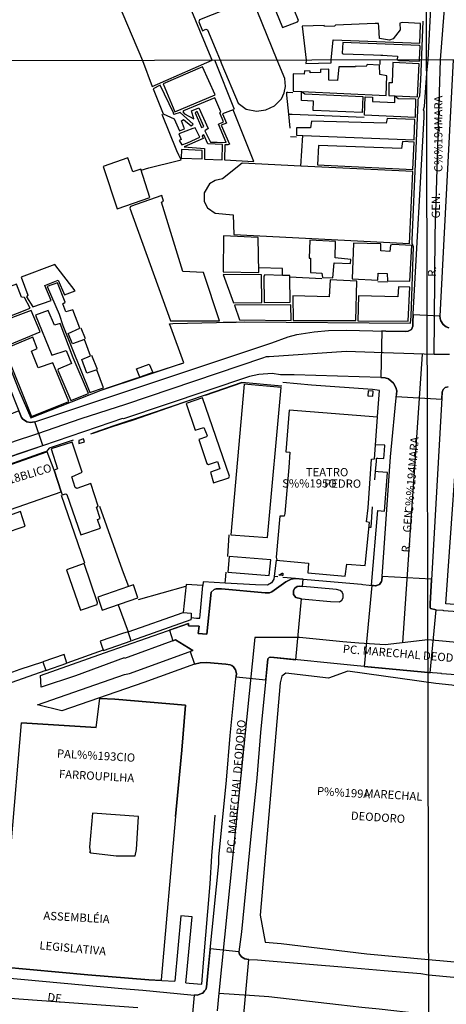
# Model space of a CAD drawing. Extents: x 186816 to 189382, y 1672669 to 1675069.
# Drawn here: x 188069 to 188198, y 1673344 to 1673643 of the extents above; entities that cross this region are included whole.
import ezdxf
from ezdxf.enums import TextEntityAlignment as Align

# ---------------------------------------------------------------- set-up
doc = ezdxf.new("R2010")
doc.units = 0
doc.header["$LTSCALE"] = 10
doc.header["$MEASUREMENT"] = 0
for name, color, linetype in [('V-AREA_VERDE', 3, 'CONTINUOUS'), ('V-CANTEIRO', 220, 'CONTINUOUS'), ('V-CRUZAMENTO', 1, 'CONTINUOUS'), ('V-EDIFICACAO', 7, 'CONTINUOUS'), ('V-EDIFICACAO_IDENTIFICADA', 6, 'CONTINUOUS'), ('V-EIXO_DE_LOGRADOURO', 3, 'CONTINUOUS'), ('V-ESCADA', 4, 'CONTINUOUS'), ('V-LOTE', 1, 'CONTINUOUS'), ('V-NOME_DOS_LOGRADOUROS', 7, 'CONTINUOUS'), ('V-QUADRA', 2, 'CONTINUOUS'), ('V-TESTADA', 250, 'CONTINUOUS'), ('X-LIMITE_1000', 6, 'CONTINUOUS')]:
    doc.layers.add(name, color=color, linetype=linetype)

msp = doc.modelspace()

# ---------------------------------------------------------------- linework, layer by layer
at = {"layer": 'V-AREA_VERDE'}
msp.add_lwpolyline([(188142.05, 1673371.47), (188143.55, 1673363.33), (188148.43, 1673362.87), (188174.36, 1673359.78), (188193.13, 1673358.04), (188208.94, 1673356.6), (188210.04, 1673357.11), (188216.22, 1673365.33), (188218.23, 1673388.89), (188219.02, 1673403.16), (188221.9, 1673439), (188220.33, 1673439.46), (188216.34, 1673439.59), (188205.59, 1673440.33), (188200.21, 1673441.29), (188195.37, 1673441.83), (188168.58, 1673445.62), (188162.8, 1673443.43), (188149.78, 1673445.01), (188148.64, 1673444.07), (188148.14, 1673442.08), (188142.05, 1673371.47)], close=True, dxfattribs=at)
at = {"layer": 'V-CANTEIRO'}
msp.add_lwpolyline([(188165.19, 1673470.35), (188153.91, 1673471.42), (188153.27, 1673471.32), (188152.51, 1673470.77), (188152.13, 1673470.04), (188152.18, 1673468.85), (188152.83, 1673467.97), (188154.61, 1673467.53), (188163.36, 1673466.75), (188166.1, 1673466.65), (188166.81, 1673467.17), (188167.22, 1673467.9), (188167.22, 1673468.89), (188166.94, 1673469.59), (188166.33, 1673470.11), (188165.19, 1673470.35)], close=True, dxfattribs=at)
at = {"layer": 'V-CRUZAMENTO', "flags": 128}
msp.add_lwpolyline([(188199.23, 1673549.86), (188198.42, 1673550.2), (188197.56, 1673550.84), (188196.8, 1673551.98), (188196.76, 1673552.19), (188196.56, 1673553.35), (188188.42, 1673553.84), (188188.4, 1673553.4), (188188.36, 1673552.07), (188188.34, 1673551.42), (188188.3, 1673550.34), (188187.97, 1673549.34), (188186.96, 1673548.79), (188186.14, 1673548.75), (188180.16, 1673548.88), (188178.99, 1673548.91), (188178.67, 1673534.74), (188179.92, 1673534.7), (188180.98, 1673534.37), (188182.51, 1673533.09), (188183.21, 1673531.73), (188183.46, 1673530.75), (188183.3, 1673529.02), (188197.14, 1673528.23), (188197.26, 1673530.27), (188197.6, 1673531.12), (188197.64, 1673531.22), (188198.19, 1673531.71), (188199.08, 1673531.94)], dxfattribs=at)
for points in [[(188073.66, 1673521.35), (188072.91, 1673521.22), (188072.37, 1673521.13), (188071.26, 1673521.32), (188070.56, 1673521.79), (188070.02, 1673522.15), (188069.64, 1673522.62), (188068.82, 1673524.66), (188061.8, 1673521.82), (188062.12, 1673520.63), (188062.1, 1673519.65), (188062.1, 1673519.44), (188061.53, 1673518.13), (188061.32, 1673517.66), (188060.63, 1673516.97), (188059.72, 1673516.43), (188062.12, 1673509.35), (188065.46, 1673510.48), (188070.24, 1673512.1), (188076.13, 1673514.11)], [(188195.42, 1673464.24), (188193.74, 1673464.57), (188193.58, 1673464.87), (188193.58, 1673466.18), (188193.89, 1673471.5), (188194, 1673473.48), (188179.05, 1673474.33), (188178.92, 1673473.19), (188178.88, 1673472.81), (188178.22, 1673471.92), (188177.04, 1673471.5), (188175.95, 1673471.63), (188173.57, 1673447.05), (188192.95, 1673445.17), (188193.57, 1673445.13)], [(188154.61, 1673467.53), (188152.83, 1673467.97), (188152.18, 1673468.85), (188152.13, 1673470.04), (188152.51, 1673470.77), (188153.27, 1673471.32), (188153.91, 1673471.42), (188154.92, 1673471.33), (188155.11, 1673473.52), (188152.78, 1673473.72), (188151.46, 1673473.53), (188149.8, 1673472.76), (188145.6, 1673469.66), (188144.87, 1673469.36), (188143.52, 1673469.37), (188130.3, 1673470.62), (188128.66, 1673470.64), (188128.05, 1673470.4), (188127.2, 1673469.54), (188125.85, 1673456.78), (188123.19, 1673456.99), (188123.53, 1673459.26), (188120.32, 1673459.38), (188120.25, 1673460.02), (188114.47, 1673458), (188115.58, 1673454.83), (188116.38, 1673455.12), (188121.63, 1673451.86), (188120.77, 1673451.55), (188122.15, 1673447.71), (188123.83, 1673448.09), (188125.77, 1673448.19), (188131.66, 1673447.72), (188132.96, 1673447.53), (188133.39, 1673447.3), (188133.93, 1673446.91), (188134.58, 1673445.96), (188134.8, 1673444.9), (188134.72, 1673443.82), (188143.7, 1673442.95), (188144.32, 1673449.35), (188144.75, 1673449.71), (188145.28, 1673449.8), (188152.81, 1673449.07)], [(188138.55, 1673358.05), (188137.39, 1673358.2), (188136.36, 1673358.8), (188135.78, 1673359.66), (188135.58, 1673360.34), (188126.87, 1673361.25), (188126.12, 1673354.03), (188125.79, 1673349.67), (188125.52, 1673348.96), (188125.15, 1673348.51), (188124.6, 1673347.85), (188124.24, 1673347.7), (188123.02, 1673347.2), (188121.98, 1673347.23), (188121.09, 1673337.17), (188123.37, 1673336.96), (188136.56, 1673335.79)]]:
    msp.add_lwpolyline(points, close=True, dxfattribs=at)
at = {"layer": 'V-EDIFICACAO'}
for points in [[(188149.02, 1673649.32), (188148.6, 1673649.6), (188147.28, 1673652.89), (188149.17, 1673654.02), (188147.91, 1673657.55), (188147.06, 1673657.72), (188143.05, 1673655.98), (188142.95, 1673655.51), (188148.8, 1673641.04), (188153.36, 1673642.78), (188153.66, 1673643.14), (188151.04, 1673649.78), (188150.64, 1673650.04), (188149.02, 1673649.32)], [(188125.88, 1673630.4), (188127.46, 1673631.09), (188126.67, 1673633.02), (188117.19, 1673656.14), (188115.79, 1673655.95), (188098.6, 1673649.13), (188106.37, 1673631.04), (188109.26, 1673623.17)], [(188128.9, 1673633.53), (188129.91, 1673631.09), (188130.43, 1673629.84), (188135.34, 1673618.07), (188137.78, 1673616.24), (188140.89, 1673615.66), (188143.71, 1673616.05), (188146.38, 1673617.3), (188148.49, 1673619.42), (188149.33, 1673621.21), (188149.68, 1673623.14), (188149.49, 1673625.58), (188147.21, 1673631.13), (188141.07, 1673646.15), (188141.06, 1673647.1), (188139.93, 1673649.65), (188139.46, 1673649.78), (188123.6, 1673643.35), (188123.44, 1673642.81), (188124.54, 1673640.06), (188125.54, 1673640.57), (188126.08, 1673640.34)], [(188177.91, 1673642.28), (188176.91, 1673642.24), (188164.86, 1673641.77), (188164.6, 1673641.42), (188161.56, 1673641.36), (188161.42, 1673641.7), (188154.74, 1673641.41), (188155.96, 1673631.15), (188155.93, 1673630.13), (188163.56, 1673630.35), (188163.53, 1673631.16), (188164.2, 1673637.31), (188190.45, 1673636.32), (188190.69, 1673641.79), (188190.65, 1673642.28), (188185.25, 1673642.62), (188184.43, 1673642.36), (188184.48, 1673640.3), (188182.38, 1673637.64), (188181.25, 1673637.22), (188178.27, 1673637.74), (188177.99, 1673641.28), (188177.91, 1673642.28)], [(188176.44, 1673632.75), (188178.59, 1673632.67), (188179.25, 1673632.65), (188180.59, 1673632.56), (188183.7, 1673632.33), (188183.63, 1673631.2), (188184.05, 1673631), (188190.33, 1673630.82), (188190.36, 1673631.22), (188190.55, 1673635.37), (188190.27, 1673635.6), (188167.08, 1673636.47), (188166.92, 1673633.29), (188167.24, 1673633.05)], [(188154.6, 1673621.63), (188155.6, 1673620.95), (188173.13, 1673620.09), (188172.98, 1673615.2), (188158.15, 1673615.82), (188158.24, 1673618.65), (188154.53, 1673618.86), (188154.57, 1673619.98), (188154.6, 1673621.63), (188180.3, 1673620.41), (188180.44, 1673626.41), (188178.36, 1673626.76), (188178.19, 1673629.65), (188174.47, 1673629.81), (188174.15, 1673629.26), (188171.01, 1673629.33), (188170.95, 1673629.07), (188165.85, 1673629.14), (188165.53, 1673624.93), (188162.86, 1673625.03), (188162.84, 1673628.38), (188160.33, 1673628.3), (188160.3, 1673627.4), (188157.22, 1673627.24), (188157.15, 1673627.82), (188155.52, 1673627.88), (188155.33, 1673626.89), (188152.09, 1673626.95), (188152.02, 1673621.76)], [(188182.89, 1673620.29), (188183.89, 1673619.54), (188189.13, 1673619.35), (188189.1, 1673613.71), (188173.65, 1673614.4), (188173.93, 1673620.03), (188176.11, 1673619.91), (188176.08, 1673618.61), (188182.87, 1673618.31), (188182.87, 1673618.58), (188182.89, 1673620.29), (188189.77, 1673619.99), (188190.32, 1673630.07), (188182.3, 1673630.39), (188182.08, 1673624.29), (188181.08, 1673624.23), (188181.02, 1673620.38)], [(188112.57, 1673623.91), (188116.13, 1673615.44), (188128.33, 1673620.64), (188124.56, 1673629.07), (188112.57, 1673623.91)], [(188115.69, 1673615.13), (188111.73, 1673623.55), (188109.52, 1673622.4), (188112.63, 1673614.86), (188115.94, 1673613.35), (188117.51, 1673609.7), (188119.05, 1673610.32), (188118.21, 1673612.75), (188118.74, 1673613.12), (188121.11, 1673611.17), (188121.74, 1673611.73), (188117.76, 1673615.22), (188115.8, 1673614.66), (188115.69, 1673615.13)], [(188121.87, 1673613.36), (188121.18, 1673615.77), (188123.42, 1673616.61), (188126.21, 1673610.4), (188125.23, 1673609.63), (188126.98, 1673606.28), (188129, 1673606.24), (188131.69, 1673606.17), (188129.37, 1673611.67), (188130.92, 1673612.36), (188129.78, 1673615.09), (188130.1, 1673615.42), (188128.25, 1673619.74), (188118.79, 1673615.79), (188118.6, 1673615.44), (188119.12, 1673614.82), (188121.87, 1673613.36)], [(188122.94, 1673615.55), (188122.3, 1673615.15), (188124.18, 1673610.68), (188124.95, 1673611.03), (188122.94, 1673615.55)], [(188133.8, 1673616.02), (188130.57, 1673614.83), (188131.78, 1673612.04), (188130.22, 1673611.37), (188132.68, 1673605.59), (188132.26, 1673605.42), (188131.33, 1673605.45), (188131.2, 1673600.88), (188140.09, 1673600.33), (188133.8, 1673616.02)], [(188154.94, 1673608.28), (188188.72, 1673606.97), (188189, 1673613.07), (188180.57, 1673613.42), (188180.22, 1673612.01), (188157.6, 1673612.62), (188157.28, 1673610.56), (188153.05, 1673610.6), (188153.05, 1673608.35), (188154.94, 1673608.28)], [(188121.65, 1673610.37), (188117.32, 1673608.77), (188118.02, 1673607.07), (188117.48, 1673606.72), (188118.23, 1673605.46), (188119.98, 1673606.04), (188123.73, 1673607.72), (188122.26, 1673610.59), (188121.65, 1673610.37)], [(188126.14, 1673605.72), (188124.93, 1673608.41), (188124.44, 1673608.13), (188124.76, 1673607.32), (188118.93, 1673604.82), (188125.17, 1673604.34), (188125.11, 1673601.1), (188130.54, 1673600.87), (188130.59, 1673605.52), (188126.14, 1673605.72)], [(188159.69, 1673605.21), (188159.4, 1673599.34), (188188.39, 1673597.93), (188188.72, 1673606.27), (188185.25, 1673606.43), (188184.93, 1673604.31), (188159.69, 1673605.21)], [(188118.18, 1673603.96), (188118.09, 1673601.39), (188124.44, 1673601.17), (188124.47, 1673603.73), (188118.18, 1673603.96)], [(188101.92, 1673601.52), (188094.41, 1673598.86), (188098.68, 1673585.99), (188108.59, 1673589.43), (188105.86, 1673598.05), (188103.43, 1673597.19), (188101.92, 1673601.52)], [(188154.33, 1673598.97), (188136.56, 1673599.85), (188130.6, 1673595.1), (188128.35, 1673594.62), (188126.68, 1673593.6), (188125.01, 1673590.84), (188125.01, 1673588.24), (188126.1, 1673586.31), (188128.41, 1673584.71), (188133.87, 1673584.2), (188134, 1673578.23), (188187.37, 1673575.51), (188188.36, 1673597.28), (188154.33, 1673598.97)], [(188112.06, 1673588.01), (188112.73, 1673588.27), (188112.18, 1673590), (188102.69, 1673586.7), (188102.5, 1673586.19), (188114.81, 1673551.93), (188129.7, 1673551.99), (188124.82, 1673566.65), (188118.6, 1673566.91), (188112.06, 1673588.01)], [(188130.95, 1673577.78), (188130.76, 1673566.85), (188141.6, 1673566.68), (188141.44, 1673577.24), (188130.95, 1673577.78)], [(188157.06, 1673576.44), (188156.9, 1673571.05), (188157.35, 1673570.98), (188157.25, 1673566.62), (188160.75, 1673566.46), (188160.91, 1673565.15), (188164.05, 1673565.05), (188164.43, 1673569.57), (188169.47, 1673569.41), (188169.5, 1673570.6), (188164.79, 1673571.08), (188164.88, 1673576.05), (188157.06, 1673576.44)], [(188170.37, 1673575.57), (188169.95, 1673564.73), (188177.75, 1673564.31), (188177.84, 1673566.49), (188180.57, 1673566.4), (188180.7, 1673564.12), (188187.46, 1673564.02), (188188.01, 1673574.86), (188182.3, 1673575.18), (188181.56, 1673574.96), (188181.37, 1673573.07), (188178.61, 1673573.2), (188178.61, 1673575.35), (188170.37, 1673575.57)], [(188069.52, 1673565.21), (188071.58, 1673559.76), (188071.1, 1673559.24), (188073.05, 1673556.23), (188078.59, 1673558.16), (188076.68, 1673562.74), (188080.78, 1673564.34), (188082.64, 1673559.92), (188085.95, 1673561.1), (188079.69, 1673569.09), (188069.52, 1673565.21)], [(188130.85, 1673566.01), (188133.9, 1673557.45), (188142.5, 1673557.54), (188142.43, 1673565.98), (188130.85, 1673566.01)], [(188151.07, 1673565.25), (188151.06, 1673565.72), (188148.81, 1673565.79), (188143.46, 1673565.95), (188143.17, 1673565.5), (188143.2, 1673557.54), (188151.16, 1673557.61)], [(188163.26, 1673564.46), (188162.96, 1673559.31), (188151.89, 1673559.56), (188152.02, 1673552.12), (188171.04, 1673552.03), (188171.39, 1673563.99), (188163.26, 1673564.46)], [(188057.88, 1673559.37), (188061.12, 1673551.48), (188072.24, 1673555.81), (188070.49, 1673559.11), (188069.65, 1673559.15), (188068.11, 1673563.16), (188057.88, 1673559.37)], [(188082.19, 1673557.16), (188082.87, 1673557.64), (188080.56, 1673563.48), (188077.45, 1673562.45), (188081.04, 1673554.05), (188082.13, 1673550.58), (188090.34, 1673530.21), (188094.54, 1673531.66), (188092.43, 1673537.14), (188089.47, 1673536.08), (188087.9, 1673540.25), (188090.6, 1673541.38), (188088.74, 1673546.35), (188085.12, 1673544.97), (188083.82, 1673548.18), (188087.36, 1673549.75), (188085.18, 1673555.3), (188083.09, 1673554.66), (188082.19, 1673557.16)], [(188171.91, 1673559.6), (188171.62, 1673551.99), (188186.98, 1673551.87), (188187.4, 1673562.23), (188184.03, 1673562.29), (188183.78, 1673559.24), (188171.91, 1673559.6)], [(188061.38, 1673550.94), (188064.13, 1673543.94), (188075.26, 1673548.59), (188072.57, 1673555.07), (188061.38, 1673550.94)], [(188077.73, 1673555.07), (188073.88, 1673553.72), (188078.83, 1673541.55), (188083.12, 1673542.98), (188084.76, 1673539.04), (188080.72, 1673537.34), (188080.65, 1673536.95), (188084.57, 1673527.75), (188089.94, 1673529.88), (188085.3, 1673540.7), (188081.33, 1673551.13), (188079.6, 1673550.71), (188077.73, 1673555.07)], [(188134.28, 1673556.74), (188135.76, 1673552.25), (188151.41, 1673552.12), (188151.32, 1673556.87), (188134.28, 1673556.74)], [(188065.03, 1673543.72), (188064.41, 1673543.41), (188072.67, 1673522.97), (188083.96, 1673527.53), (188079.08, 1673539.2), (188074.7, 1673537.74), (188072.66, 1673542.81), (188074.33, 1673543.59), (188073.05, 1673546.99), (188065.03, 1673543.72)], [(188137.17, 1673532.72), (188133.13, 1673487.04), (188144.29, 1673486.21), (188148.4, 1673531.69), (188137.17, 1673532.72)], [(188174.76, 1673530.76), (188174.67, 1673529.19), (188176.21, 1673529.09), (188176.33, 1673530.6), (188174.76, 1673530.76)], [(188124.53, 1673528.55), (188119.57, 1673526.89), (188122.35, 1673518.8), (188124.89, 1673519.63), (188125.94, 1673517.16), (188125.75, 1673516.71), (188123.41, 1673515.91), (188125.85, 1673508.66), (188126.39, 1673508.34), (188129.06, 1673509.21), (188129.76, 1673506.99), (188126.91, 1673505.97), (188127.9, 1673502.79), (188132.52, 1673504.33), (188132.71, 1673504.78), (188124.53, 1673528.55)], [(188086.97, 1673515.65), (188087.04, 1673514.69), (188088.7, 1673515.24), (188088.38, 1673516.13), (188086.97, 1673515.65)], [(188081.67, 1673500.02), (188081.94, 1673499.17), (188083.09, 1673499.45), (188083.41, 1673499.2), (188087.65, 1673487.04), (188093.55, 1673489), (188092.68, 1673491.63), (188093.45, 1673491.98), (188092.33, 1673495.41), (188092.84, 1673495.7), (188090.63, 1673502.53), (188086.4, 1673501.06), (188085.95, 1673501.35), (188084.86, 1673504.65), (188088.06, 1673506), (188084.95, 1673515.08), (188078.66, 1673513.09), (188080.56, 1673507.06), (188079.54, 1673506.67)], [(188062.76, 1673491.76), (188064.13, 1673487.39), (188070.74, 1673489.67), (188069.36, 1673494.07), (188062.76, 1673491.76)], [(188132.62, 1673480.43), (188132.26, 1673475.69), (188144.8, 1673474.69), (188145.22, 1673479.41), (188132.62, 1673480.43)], [(188083.32, 1673476.36), (188087.55, 1673464.11), (188092.59, 1673465.87), (188092.68, 1673466.29), (188088.61, 1673478.28), (188083.32, 1673476.36)], [(188147.68, 1673474.71), (188148.67, 1673475.34), (188148.93, 1673475.32), (188148.9, 1673474.68), (188148.67, 1673474.69), (188147.68, 1673474.71)], [(188102.11, 1673471.26), (188092.78, 1673468.02), (188094.06, 1673464.08), (188104.93, 1673467.83), (188103.56, 1673471.77), (188102.11, 1673471.26)], [(188091.17, 1673402.43), (188090.21, 1673392.1), (188090.44, 1673390.85), (188090.24, 1673390.72), (188090.63, 1673390.46), (188098.3, 1673389.47), (188104.1, 1673389.53), (188104.49, 1673391.42), (188105.16, 1673401.46), (188091.17, 1673402.43)]]:
    msp.add_lwpolyline(points, close=True, dxfattribs=at)
at = {"layer": 'V-EDIFICACAO', "flags": 128}
msp.add_lwpolyline([(188105.47, 1673534.84), (188104.49, 1673537.44), (188108.37, 1673538.82), (188109.51, 1673536.24), (188105.47, 1673534.84)], dxfattribs=at)
at = {"layer": 'V-EDIFICACAO_IDENTIFICADA'}
for points in [[(188146.88, 1673480.25), (188147.07, 1673479.25), (188148.04, 1673479.16), (188156.68, 1673478.36), (188156.46, 1673475.43), (188167.85, 1673474.46), (188168.31, 1673478.05), (188173.88, 1673477.66), (188175.21, 1673490.77), (188174.32, 1673490.93), (188174.75, 1673495.17), (188175.8, 1673509.93), (188176.71, 1673510.02), (188177.59, 1673522.75), (188150.87, 1673524.83), (188149.78, 1673512.18), (188151, 1673512.07), (188150.68, 1673507.45), (188149.5, 1673493.49), (188149.35, 1673492.7), (188148.02, 1673492.7), (188146.88, 1673480.25)], [(188081.67, 1673500.02), (188079.53, 1673506.67), (188079.54, 1673506.67), (188077.42, 1673512.16), (188076.88, 1673511.97), (188053.37, 1673503.65), (188044.52, 1673500.7), (188035.32, 1673497.28), (188039.51, 1673485.38), (188081.67, 1673500.02)]]:
    msp.add_lwpolyline(points, close=True, dxfattribs=at)
at = {"layer": 'V-EDIFICACAO_IDENTIFICADA', "flags": 128}
msp.add_lwpolyline([(188111.99, 1673351.69), (188108.29, 1673351.89), (188089.73, 1673353.4), (188063.37, 1673355.79), (188069.6, 1673429.88), (188092.31, 1673428.52), (188093.38, 1673437.31), (188097.91, 1673437.08), (188119.33, 1673435.29), (188118.23, 1673421.62), (188116.32, 1673401.5), (188112, 1673351.86)], close=True, dxfattribs=at)
at = {"layer": 'V-EIXO_DE_LOGRADOURO'}
for points in [[(188194.81, 1673541.71), (188194.9, 1673552.2), (188195.14, 1673578.21), (188196.73, 1673631.23), (188199.19, 1673662.19)], [(188199.43, 1673541.8), (188194.82, 1673541.71), (188194.81, 1673541.71), (188179.46, 1673542.25), (188168.13, 1673542.65), (188144.75, 1673541.09), (188143.84, 1673541.03), (188142.75, 1673540.66), (188101.21, 1673526.57), (188087.62, 1673522.2), (188074.45, 1673517.65), (188072.65, 1673517.03), (188068.63, 1673515.71), (188063.62, 1673514.06), (187982.35, 1673487.33), (187952.55, 1673477.13), (187922.75, 1673466.37), (187911.48, 1673462.37), (187906.82, 1673460.72), (187901.67, 1673458.89), (187877.84, 1673450.44), (187862.79, 1673445.27), (187817.64, 1673430.21)], [(188223.11, 1673452.28), (188197.34, 1673454.7), (188192.93, 1673455.11), (188179.99, 1673453.57), (188171.98, 1673454.13), (188167.12, 1673454.47), (188153.96, 1673455.81), (188140.44, 1673455.77), (188129.47, 1673347.85), (188128.95, 1673342.44)], [(188104.94, 1673343.36), (188050.7, 1673347.27), (188047.84, 1673347.48), (188045.54, 1673347.69), (188039.91, 1673348.21), (188018.93, 1673350.15), (187990.3, 1673352.25), (187961.96, 1673353.62), (187942.79, 1673349.21), (187940.27, 1673348.63), (187937.7, 1673347.84), (187932.63, 1673346.29), (187911.79, 1673339.89)], [(188129.47, 1673347.85), (188140.28, 1673347.08), (188144.65, 1673346.77), (188165.84, 1673344.39), (188172.87, 1673343.59), (188178.16, 1673343), (188178.17, 1673343), (188190.61, 1673341.6), (188193.16, 1673341.52), (188215.59, 1673339.39), (188224.27, 1673338.57), (188229.76, 1673333.83)]]:
    msp.add_lwpolyline(points, dxfattribs=at)
at = {"layer": 'V-EIXO_DE_LOGRADOURO', "flags": 128}
msp.add_lwpolyline([(188191.14, 1673541.84), (188185.2, 1673454.19)], dxfattribs=at)
at = {"layer": 'V-ESCADA'}
for points in [[(188118.68, 1673463.38), (188121.11, 1673463.17), (188121.06, 1673461.85), (188122.71, 1673461.73), (188123.74, 1673461.65), (188123.83, 1673462.65), (188124.65, 1673471.62), (188124.64, 1673471.62), (188119.59, 1673471.9), (188118.68, 1673463.38)], [(188094.52, 1673451.91), (188102.94, 1673454.84), (188101.96, 1673457.53), (188100.29, 1673457.04), (188093.52, 1673454.66), (188094.13, 1673452.89), (188094.52, 1673451.91)], [(188083.38, 1673448), (188082.53, 1673450.69), (188076.08, 1673448.46), (188077.02, 1673445.84), (188077.03, 1673445.8), (188083.38, 1673448)]]:
    msp.add_lwpolyline(points, close=True, dxfattribs=at)
at = {"layer": 'V-LOTE', "flags": 128}
for points in [[(188134.23, 1673616.18), (188128.28, 1673631.11)], [(188178.32, 1673631.2), (188178.31, 1673629.83)], [(188151.1, 1673610.46), (188150.69, 1673614.77)], [(188151.24, 1673607.93), (188153.02, 1673607.9)], [(188154.33, 1673598.97), (188154.94, 1673608.28)], [(188160.77, 1673564.72), (188151.07, 1673565.25)], [(188180.71, 1673563.76), (188177.77, 1673563.86)], [(188089.03, 1673546.47), (188087.76, 1673549.76)], [(188092.71, 1673537.24), (188090.98, 1673541.45)], [(188176.85, 1673503.69), (188177.05, 1673506.18)], [(188088.87, 1673478.42), (188081.74, 1673498.97)], [(188132.18, 1673480.44), (188132.64, 1673487.03)], [(188147.4, 1673474.27), (188146.32, 1673474.32)], [(188152.71, 1673473.71), (188148.95, 1673474.08)], [(188105.08, 1673467.37), (188119.48, 1673471.41)], [(188077.02, 1673445.84), (188061.17, 1673440.2)]]:
    msp.add_lwpolyline(points, dxfattribs=at)
at = {"layer": 'V-LOTE'}
for points in [[(188150.69, 1673614.77), (188150.16, 1673620.48), (188150.08, 1673621.45), (188150.39, 1673621.43), (188151.94, 1673621.34)], [(188105.97, 1673597.71), (188108.2, 1673598.4), (188116.8, 1673600.55), (188118.02, 1673600.86), (188117.32, 1673602.32), (188116.71, 1673603.59), (188112.26, 1673614.65)], [(188150.69, 1673614.77), (188151.76, 1673614.73), (188173.6, 1673613.86)], [(188148.81, 1673565.79), (188148.79, 1673567.9), (188141.6, 1673568.03)], [(188128.79, 1673551.43), (188130.79, 1673551.55), (188134.76, 1673551.72), (188134.76, 1673551.57)], [(188109.81, 1673536.29), (188109.81, 1673536.29), (188118.85, 1673539.27), (188114.92, 1673550.09), (188114.55, 1673551.11)], [(188093.77, 1673530.91), (188095.67, 1673531.62), (188104.68, 1673534.62), (188105.47, 1673534.84)], [(188137.11, 1673533.16), (188136.49, 1673533.19), (188125.39, 1673529.34), (188125.39, 1673529.45)], [(188120.3, 1673527.7), (188118.3, 1673526.94), (188103.48, 1673521.79), (188097.11, 1673519.83), (188091.57, 1673517.88), (188090.57, 1673517.57)], [(188177.05, 1673506.18), (188177.3, 1673509.34), (188177.37, 1673510.3), (188177.76, 1673510.28), (188179.52, 1673510.17), (188179.74, 1673512.62), (188179.84, 1673514.19), (188177.12, 1673514.37)], [(188177.13, 1673471.53), (188175.79, 1673471.74), (188177.68, 1673494.35), (188179.72, 1673494.19), (188180.71, 1673505.89), (188177.85, 1673506.13), (188177.05, 1673506.18)], [(188093.32, 1673495.74), (188100.11, 1673476.4), (188102.11, 1673471.26)], [(188175.19, 1673489.34), (188175.67, 1673489.29), (188176.07, 1673495.46)], [(188146.84, 1673479.25), (188146.2, 1673473.49), (188145.42, 1673472.39), (188144.23, 1673471.71), (188140.66, 1673471.77), (188131.46, 1673472.34)], [(188131.46, 1673472.34), (188131.54, 1673473.37), (188131.73, 1673475.7)], [(188131.46, 1673472.34), (188124.73, 1673472.75), (188124.64, 1673471.62)], [(188098.91, 1673465.75), (188101.96, 1673457.56), (188118.7, 1673463.37)], [(188060.25, 1673442.94), (188069.2, 1673446.18), (188076.08, 1673448.46)], [(188119.52, 1673350.9), (188119.61, 1673351.9), (188121.35, 1673371.03), (188117.91, 1673371.24), (188116.16, 1673351.45)]]:
    msp.add_lwpolyline(points, dxfattribs=at)
at = {"layer": 'V-QUADRA'}
for points in [[(188060.01, 1673546.51), (188069.64, 1673522.62), (188070.02, 1673522.15), (188070.56, 1673521.79), (188071.26, 1673521.32), (188072.37, 1673521.13), (188072.91, 1673521.22), (188073.66, 1673521.35), (188145.57, 1673545.25), (188150.5, 1673547.11), (188153.17, 1673547.82), (188158.4, 1673548.66), (188162.73, 1673549.07), (188168.19, 1673549.15), (188180.16, 1673548.88), (188186.14, 1673548.75), (188186.96, 1673548.79), (188187.97, 1673549.34), (188188.3, 1673550.34), (188188.34, 1673551.42), (188188.36, 1673552.07), (188188.4, 1673553.4), (188188.44, 1673554.07), (188191.78, 1673613.84), (188191.82, 1673615.55), (188191.55, 1673616.02), (188191.91, 1673617.11), (188192.59, 1673627.18), (188192.95, 1673631.22), (188194.58, 1673662.72)], [(188200.59, 1673631.24), (188196.56, 1673553.35), (188196.76, 1673552.19), (188196.8, 1673551.98), (188197.56, 1673550.84), (188198.42, 1673550.2), (188199.23, 1673549.86)], [(188063.97, 1673352.57), (188100.08, 1673349.2), (188106.43, 1673348.76), (188120.96, 1673347.25), (188123.02, 1673347.2), (188124.24, 1673347.7), (188124.6, 1673347.85), (188125.15, 1673348.51), (188125.52, 1673348.96), (188125.79, 1673349.67), (188126.12, 1673354.03), (188128.82, 1673380.09), (188129.46, 1673387.04), (188129.49, 1673389.15), (188131.8, 1673412.45), (188132.91, 1673426.01), (188134.69, 1673443.3), (188134.8, 1673444.9), (188134.58, 1673445.96), (188133.93, 1673446.91), (188133.39, 1673447.3), (188132.96, 1673447.53), (188131.66, 1673447.72), (188125.77, 1673448.19), (188123.83, 1673448.09), (188122.15, 1673447.71), (188106.69, 1673442.14), (188081.83, 1673433.55), (188074.5, 1673435.34), (188100.82, 1673444.53), (188102.39, 1673444.93), (188121.63, 1673451.86), (188116.38, 1673455.12), (188100.86, 1673449.48), (188100.77, 1673449.64), (188085.96, 1673444.22), (188075.57, 1673440.71), (188075.35, 1673444.28), (188094.84, 1673451.11), (188120.25, 1673460.02), (188120.32, 1673459.38), (188123.53, 1673459.26), (188123.19, 1673456.99), (188125.85, 1673456.78), (188127.2, 1673469.54), (188128.05, 1673470.4), (188128.66, 1673470.64), (188130.3, 1673470.62), (188143.52, 1673469.37), (188144.87, 1673469.36), (188145.6, 1673469.66), (188149.8, 1673472.76), (188151.46, 1673473.53), (188152.78, 1673473.72), (188172.8, 1673472), (188173.22, 1673471.95), (188177.03, 1673471.5), (188177.13, 1673471.53), (188178.22, 1673471.92), (188178.88, 1673472.81), (188178.92, 1673473.19), (188179.05, 1673474.33), (188181.58, 1673510.69), (188183.46, 1673530.74), (188183.46, 1673530.75), (188183.21, 1673531.73), (188182.51, 1673533.09), (188180.98, 1673534.37), (188179.92, 1673534.7), (188178.67, 1673534.74), (188152.35, 1673535.61), (188148.24, 1673535.62), (188145.66, 1673535.98), (188141.62, 1673535.72), (188138.83, 1673535.11), (188100.61, 1673522.23), (188100.25, 1673522.28), (188096.75, 1673521.11), (188075.99, 1673514.06), (188070.24, 1673512.1), (188065.46, 1673510.48)], [(188199.08, 1673531.94), (188198.19, 1673531.71), (188197.64, 1673531.22), (188197.6, 1673531.12), (188197.26, 1673530.27), (188193.89, 1673471.5), (188193.89, 1673471.5), (188193.58, 1673466.18), (188193.58, 1673464.87), (188193.74, 1673464.57), (188195.42, 1673464.24), (188197.47, 1673464.07), (188197.66, 1673464.06), (188223.77, 1673462.19)], [(188222.3, 1673443.02), (188197, 1673444.8), (188197, 1673444.87), (188192.95, 1673445.17), (188171.5, 1673447.25), (188145.28, 1673449.8), (188144.75, 1673449.71), (188144.32, 1673449.35), (188142.14, 1673426.94), (188141.01, 1673413.08), (188139.15, 1673395.44), (188136.36, 1673366.44), (188136.36, 1673366.44), (188135.58, 1673360.34), (188135.78, 1673359.66), (188136.36, 1673358.8), (188137.39, 1673358.2), (188138.55, 1673358.05), (188141.23, 1673357.88), (188144.79, 1673357.65), (188168.05, 1673355.7), (188179.62, 1673354.73), (188179.63, 1673354.73), (188190.78, 1673353.79), (188193.14, 1673353.36), (188216.16, 1673351.25)]]:
    msp.add_lwpolyline(points, dxfattribs=at)
at = {"layer": 'V-TESTADA'}
for points in [[(188134.76, 1673551.57), (188137.34, 1673551.63), (188187.61, 1673551.3), (188187.8, 1673553.42), (188188.58, 1673574.44), (188188.12, 1673575.44), (188188.16, 1673576.44), (188189.93, 1673618.32), (188189.97, 1673619.32), (188190.43, 1673620.32), (188190.75, 1673625.02), (188191.46, 1673642.93)], [(188056.95, 1673560.23), (188064.25, 1673542.55), (188068.83, 1673530.95), (188072.49, 1673522.5), (188093.77, 1673530.91), (188106.68, 1673535.17)], [(188114.55, 1673551.11), (188115.56, 1673551.13), (188128.79, 1673551.43)], [(188110.24, 1673536.35), (188117.89, 1673538.87), (188118.85, 1673539.27)], [(188148.63, 1673532.14), (188136.49, 1673533.28), (188125.39, 1673529.45)], [(188177.61, 1673522.89), (188178.24, 1673530.84), (188176.12, 1673531.13), (188157.63, 1673532.46), (188148.92, 1673533.28)], [(188120.3, 1673527.7), (188108.99, 1673523.8), (188097.65, 1673520.1), (188091.57, 1673517.93), (188090.57, 1673517.57)], [(188228.21, 1673528.6), (188228.14, 1673527.61), (188223.82, 1673464.01), (188198.34, 1673466.03), (188202.9, 1673530.57), (188227.12, 1673528.69), (188228.21, 1673528.6)], [(188085.34, 1673515.74), (188078, 1673513.33), (188077.19, 1673512.33), (188076.19, 1673511.98), (188055.71, 1673504.74), (188042.59, 1673500.31), (188036.95, 1673498.12), (188035.09, 1673497.41)], [(188121.1, 1673461.84), (188120.95, 1673461.21), (188103.01, 1673454.83)], [(188116.32, 1673401.5), (188118.23, 1673421.62), (188119.33, 1673435.29), (188097.91, 1673437.08), (188093.38, 1673437.31)], [(188119.52, 1673350.9), (188120.47, 1673350.82), (188124.37, 1673350.52), (188124.79, 1673357), (188126.88, 1673380.97), (188127.38, 1673389.47), (188128.39, 1673401.85)], [(188063.37, 1673355.79), (188089.73, 1673353.4), (188108.29, 1673351.89), (188116.16, 1673351.45)]]:
    msp.add_lwpolyline(points, dxfattribs=at)
at = {"layer": 'V-TESTADA', "flags": 128}
for points in [[(188128.79, 1673551.43), (188134.76, 1673551.57)], [(188106.68, 1673535.17), (188110.24, 1673536.35)], [(188125.39, 1673529.45), (188120.3, 1673527.7)], [(188094.43, 1673451.95), (188083.42, 1673448.04)], [(188092.31, 1673428.52), (188069.6, 1673429.88)]]:
    msp.add_lwpolyline(points, dxfattribs=at)
at = {"layer": 'X-LIMITE_1000'}
for p, q in [((188194.48, 1672685.22), (188191.46, 1674185.46)), ((188674.89, 1673632.18), (186815.98, 1673628.33))]:
    msp.add_line(p, q, dxfattribs=at)

# ---------------------------------------------------------------- texts
at = {"layer": 'V-NOME_DOS_LOGRADOUROS'}
for s, rotation, p in [('C%%194MARA', 90, (188196.4, 1673608.75)), ('GEN.', 90, (188195.65, 1673586.97)), ('R.', 90, (188194.48, 1673566.92)), ('C%%194MARA', 85.5873, (188188.34, 1673505.15)), ('P%%218BLICO', 16.6583, (188067.26, 1673503.72)), ('GEN.', 85.5873, (188187.18, 1673491.55)), ('R.', 85.5873, (188186.59, 1673483.16)), ('PC. MARECHAL DEODORO', 355.2532, (188187.47, 1673450.38)), ('PC. MARECHAL DEODORO', 85.2532, (188135.05, 1673410.46)), ('PAL%%193CIO', 356.7706, (188092.23, 1673419.63)), ('FARROUPILHA', 356.7706, (188092.39, 1673413.44)), ('P%%199A', 356.3676, (188167.32, 1673408.39)), ('MARECHAL', 356.3676, (188182.45, 1673407.71)), ('DEODORO', 356.3676, (188177.76, 1673400.9)), ('ASSEMBLÉIA', 356.7706, (188086.3, 1673370.51)), ('LEGISLATIVA', 354.787, (188085.14, 1673361.13)), ('DE', 352.4816, (188079.63, 1673346.08))]:
    msp.add_text(s, height=2.5, rotation=rotation, dxfattribs=at).set_placement(p, align=Align.MIDDLE)
for s, p in [('TEATRO', (188162.34, 1673505.7)), ('S%%195O', (188156.97, 1673502.29)), ('PEDRO', (188167.06, 1673502.22))]:
    msp.add_text(s, height=2.5, dxfattribs=at).set_placement(p, align=Align.MIDDLE)

doc.saveas('drawing.dxf')
